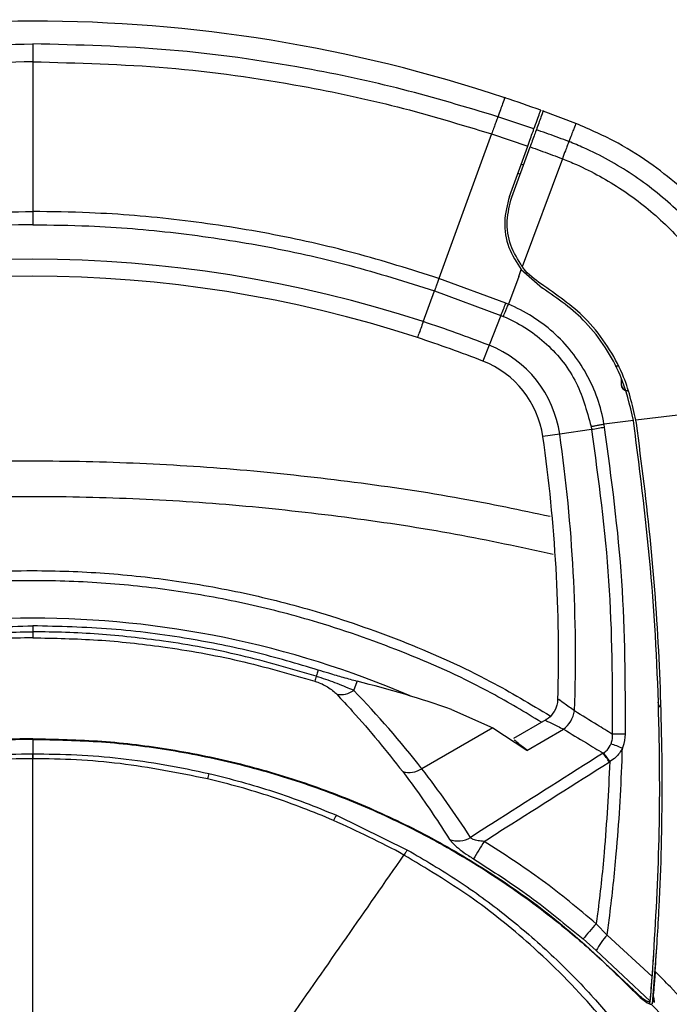
# Model space of a CAD drawing. Units: millimetres. Extents: x 10 to 584, y 10 to 410.
# Drawn here: x 256 to 266, y 311 to 327 of the extents above; entities that cross this region are included whole.
import ezdxf

# ---------------------------------------------------------------- set-up
doc = ezdxf.new("R2010")
doc.units = ezdxf.units.MM
doc.linetypes.add('CENTERX2', pattern=[20.32, 12.7, -2.54, 2.54, -2.54])
doc.layers.add('FORMAT', color=7, linetype='Continuous')
doc.styles.add('SLDTEXTSTYLE0', font='TXT', dxfattribs={"width": 0.605})
doc.dimstyles.new('SLDDIMSTYLE0', dxfattribs={"dimtxt": 4.622974, "dimasz": 3, "dimexe": 0, "dimexo": 0.0625, "dimgap": 1.155743, "dimtad": 1, "dimdec": 0, "dimlfac": 5, "dimrnd": 1e-09, "dimzin": 12, "dimdsep": 46, "dimtxsty": 'SLDTEXTSTYLE0', "dimsah": 1, "dimcen": 0.09, "dimadec": 0, "dimazin": 3, "dimtfac": 1, "dimtofl": 0, "dimtmove": 0, "dimatfit": 3, "dimfxl": 0, "dimfrac": 2, "dimtolj": 1, "dimtzin": 12, "dimarcsym": 0})

# ---------------------------------------------------------------- blocks, each defined once
blk = doc.blocks.new('_D')
at = {"color": 7, "linetype": 'Continuous', "lineweight": 18}
for p, q in [((191.866, 303.365), (191.866, 395.365)), ((319.584, 303.365), (319.584, 395.365)), ((191.866, 394.365), (319.584, 394.365))]:
    blk.add_line(p, q, dxfattribs=at)
for points in [[(191.866, 394.365), (194.866, 393.615), (194.866, 395.115)], [(319.584, 394.365), (316.584, 395.115), (316.584, 393.615)]]:
    blk.add_solid(points, dxfattribs=at)
at = {"color": 7, "linetype": 'Continuous', "lineweight": 18, "char_height": 4.7625, "attachment_point": 1, "style": 'SLDTEXTSTYLE0'}
for s, insert in [('(tilt diameter)', (246.772, 400.504)), ('%%c', (227.658, 400.504)), ('639', (234.403, 400.504))]:
    blk.add_mtext(s, dxfattribs=dict(at, insert=insert))
blk = doc.blocks.new('_D_2')
at = {"color": 7, "linetype": 'Continuous', "lineweight": 18}
for p, q in [((229.127, 290.365), (229.127, 383.365)), ((282.324, 290.365), (282.324, 383.365)), ((229.127, 382.365), (282.324, 382.365))]:
    blk.add_line(p, q, dxfattribs=at)
for points in [[(229.127, 382.365), (232.127, 381.615), (232.127, 383.115)], [(282.324, 382.365), (279.324, 383.115), (279.324, 381.615)]]:
    blk.add_solid(points, dxfattribs=at)
at = {"color": 7, "linetype": 'Continuous', "lineweight": 18, "insert": (250.433, 388.504), "char_height": 4.7625, "attachment_point": 1, "style": 'SLDTEXTSTYLE0'}
blk.add_mtext('266', dxfattribs=at)

msp = doc.modelspace()

# ---------------------------------------------------------------- linework, layer by layer
at = {"color": 7, "linetype": 'Continuous', "lineweight": 25}
for p, q in [((255.7252, 326.1949), (255.7252, 323.8318)), ((264.2917, 325.2217), (263.7749, 325.4168)), ((263.0614, 325.3275), (263.0614, 325.3275)), ((263.6303, 325.1363), (263.0614, 325.3275)), ((262.9629, 325.057), (263.5316, 324.8652)), ((263.2425, 324.0709), (263.5316, 324.8652)), ((263.2801, 324.0572), (263.5693, 324.8519)), ((263.4634, 324.561), (263.427, 324.578)), ((264.078, 324.6653), (263.4465, 322.9588)), ((263.3907, 322.808), (263.4301, 322.9146)), ((263.4301, 322.9146), (263.7663, 322.6235)), ((263.1873, 322.3854), (262.1326, 322.7758)), ((263.3907, 322.808), (263.228, 322.3686)), ((261.8845, 322.094), (262.0614, 322.5801)), ((262.0614, 322.5801), (263.1081, 322.1928)), ((263.1081, 322.1928), (262.9237, 321.721)), ((263.1081, 322.1928), (263.1458, 322.1772)), ((265.0052, 321.1877), (265.0052, 321.102)), ((267.1649, 320.7716), (265.2392, 320.5387)), ((265.1995, 320.5339), (264.735, 320.4777)), ((265.2067, 320.4862), (265.1995, 320.5339)), ((265.2463, 320.4919), (265.2392, 320.5387)), ((264.5386, 320.3903), (264.0361, 320.3182)), ((264.5303, 320.4393), (264.5386, 320.3903)), ((255.7252, 317.2943), (255.7252, 317.1991)), ((255.7252, 317.1991), (255.7252, 317.1059)), ((260.789, 316.2747), (260.8428, 316.4188)), ((262.3324, 315.9738), (262.9835, 315.6873)), ((263.8191, 315.8125), (263.3054, 315.5159)), ((262.9835, 315.6873), (261.862, 315.0398)), ((262.9835, 315.6873), (263.5161, 315.3324)), ((263.5192, 315.3299), (264.097, 315.6635)), ((255.7252, 315.5134), (255.7252, 315.5025)), ((255.7252, 315.5025), (255.7252, 315.2755)), ((263.5161, 315.3324), (263.5162, 315.3324)), ((263.5162, 315.3324), (263.5192, 315.3299)), ((264.7278, 315.2891), (264.7211, 315.2852)), ((264.8182, 315.1452), (264.8278, 315.1515)), ((260.5141, 314.3059), (261.638, 313.7566)), ((264.7848, 312.4151), (264.6133, 312.5943)), ((264.404, 312.3532), (264.6133, 312.1728)), ((265.4959, 311.7592), (264.7848, 312.4151)), ((265.57, 312.2889), (265.4921, 311.3304)), ((264.6133, 312.1728), (265.4645, 311.3746)), ((265.4603, 311.3285), (265.4648, 311.3772)), ((265.4648, 311.3772), (265.4645, 311.3746))]:
    msp.add_line(p, q, dxfattribs=at)
at = {"color": 8, "linetype": 'Continuous', "lineweight": 25}
for p, q in [((263.3761, 324.438), (263.4125, 324.4211)), ((262.9237, 321.721), (262.8262, 321.4714)), ((264.957, 321.394), (264.912, 321.3935)), ((264.0361, 320.3182), (263.7709, 320.2801))]:
    msp.add_line(p, q, dxfattribs=at)
at = {"color": 7, "linetype": 'Continuous', "lineweight": 25, "flags": 128}
for points in [[(262.9629, 325.057), (262.5315, 323.8719), (262.1326, 322.7758)], [(265.5179, 311.4407), (265.5252, 311.3645), (265.5248, 311.349)]]:
    msp.add_lwpolyline(points, dxfattribs=at)
at = {"color": 7, "linetype": 'Continuous', "lineweight": 25}
for centre, radius, start, end in [((255.7252, 303.3002), 23.5359, 71.55826, 108.44119), ((255.7252, 303.3002), 23.5359, 70.09715, 71.55826), ((255.7252, 303.3002), 19.7774, 71.85443, 108.14557), ((255.7252, 303.3002), 19.5094, 71.87923, 108.12014), ((256.096, 325.1913), 7.6263, 336.84798, 338.41244), ((255.7252, 303.3002), 19.7774, 68.65522, 71.85443), ((255.7252, 303.3002), 19.5094, 68.65522, 71.87923), ((262.2768, 320.0656), 1.7774, 8.17005, 68.65522), ((262.2768, 320.0656), 1.5094, 8.17005, 68.65522), ((265.1052, 321.102), 0.1, 180, 268.62357), ((265.1027, 321.1045), 0.0975, 181.44121, 270.43588), ((265.5568, 314.9902), 5.4952, 98.50709, 100.67871), ((239.7082, 316.8254), 24.3094, 358.35689, 8.17005), ((239.7082, 316.8254), 24.5774, 357.96151, 8.17005), ((268.4276, 313.9332), 8.6207, 162.68975, 163.22479), ((260.5832, 316.5719), 0.3615, 259.83002, 304.69665), ((265.6852, 316.0893), 0.1, 180, 231.3938), ((263.8059, 316.0344), 0.4715, 308.1275, 349.83401), ((264.9776, 312.9699), 2.6175, 87.90193, 92.43962), ((264.5014, 314.2497), 1.2285, 64.76104, 73.8549), ((263.4243, 314.2819), 1.6396, 31.77372, 37.7274), ((263.4494, 314.2558), 1.6438, 33.01656, 38.94866), ((259.3445, 314.6707), 0.8882, 160.79887, 166.35102), ((261.6611, 315.3478), 0.3677, 254.09165, 303.12161), ((260.924, 314.0223), 0.4984, 145.32783, 156.01968), ((262.4318, 314.2728), 0.3721, 249.34502, 301.89442), ((270.1559, 309.3623), 8.6023, 148.22153, 150.36027), ((473.928, 130.7099), 277.2987, 139.010929, 139.076884), ((265.7148, 311.5748), 1.2534, 137.90395, 151.50356), ((225.6523, 314.8074), 39.96, 355.11337, 355.76226)]:
    msp.add_arc(centre, radius, start, end, dxfattribs=at)
at = {"color": 8, "linetype": 'Continuous', "lineweight": 25}
for centre, radius, start, end in [((255.7252, 302.3649), 15.0505, 66.69467, 113.30533), ((265.685, 316.088), 0.0998, 180.00854, 231.49738)]:
    msp.add_arc(centre, radius, start, end, dxfattribs=at)
at = {"color": 7, "linetype": 'Continuous', "lineweight": 25}
for centre, major_axis, ratio, start_param, end_param in [((256.998, 300.1603), (-8.3996, 14.5485), 0.9884519, 5.4284852, 5.5215712), ((252.7919, 307.4453), (-6.6561, 11.5287), 0.885782, 4.8663879, 4.989969), ((254.6382, 304.2475), (-7.173, 12.424), 0.9884519, 5.0801023, 5.0803794), ((252.7919, 307.4453), (-6.6561, 11.5287), 0.885782, 4.7665722, 4.8663879)]:
    msp.add_ellipse(centre, major_axis=major_axis, ratio=ratio, start_param=start_param, end_param=end_param, dxfattribs=at)
for points, knots in [([(248.389, 325.3275), (248.8878, 325.478), (249.8876, 325.7794), (251.6122, 326.1441), (253.5602, 326.4218), (255.0015, 326.459), (255.7252, 326.4777)], [0, 0, 0, 0, 0.2096284, 0.4201692, 0.7089002, 1, 1, 1, 1]), ([(255.7252, 326.4777), (255.7252, 326.4524), (255.7252, 326.402), (255.7252, 326.2973), (255.7252, 326.2243), (255.7252, 326.1949)], [0, 0, 0, 0, 0.3736184, 0.7472369, 1, 1, 1, 1]), ([(263.0614, 325.3275), (262.5625, 325.478), (261.5627, 325.7794), (259.8381, 326.1441), (257.8901, 326.4218), (256.4488, 326.459), (255.7252, 326.4777)], [0, 0, 0, 0, 0.2096284, 0.4201692, 0.7089002, 1, 1, 1, 1]), ([(255.7252, 326.1949), (255.0156, 326.1766), (253.5907, 326.1399), (251.6695, 325.8654), (249.9638, 325.5034), (248.9803, 325.206), (248.4874, 325.057)], [0, 0, 0, 0, 0.2893039, 0.5809988, 0.7900466, 1, 1, 1, 1]), ([(255.7252, 326.1949), (256.4347, 326.1766), (257.8597, 326.1399), (259.7809, 325.8654), (261.4865, 325.5034), (262.4701, 325.206), (262.9629, 325.057)], [0, 0, 0, 0, 0.2893039, 0.5809988, 0.7900466, 1, 1, 1, 1]), ([(263.6303, 325.1363), (263.6645, 325.2303), (263.7195, 325.3814), (263.7409, 325.4403), (263.7362, 325.4275), (263.7357, 325.4261)], [0, 0, 0, 0, 0.59482584, 0.95563284, 1, 1, 1, 1]), ([(263.7749, 325.4166), (263.7749, 325.4167), (263.7866, 325.4488), (263.7527, 325.3556), (263.6935, 325.1931), (263.668, 325.1231)], [0, 0, 0, 0, 0.0006661, 0.5696734, 1, 1, 1, 1]), ([(263.0614, 325.3275), (263.0564, 325.314), (263.0457, 325.2846), (263.0222, 325.2199), (262.994, 325.1422), (262.9733, 325.0854), (262.9629, 325.057)], [0, 0, 0, 0, 0.2307862, 0.4996277, 0.749818, 1, 1, 1, 1]), ([(266.7051, 323.3798), (266.6237, 323.4868), (266.3991, 323.7819), (265.9978, 324.1787), (265.4939, 324.5826), (264.9416, 324.9381), (264.5166, 325.1236), (264.2917, 325.2217)], [0, 0, 0, 0, 0.1311011, 0.3616243, 0.5481627, 0.7609433, 1, 1, 1, 1]), ([(263.5316, 324.8652), (263.5464, 324.906), (263.5761, 324.9875), (263.6102, 325.0812), (263.6242, 325.1196), (263.6303, 325.1363)], [0, 0, 0, 0, 0.3608966, 0.721791, 1, 1, 1, 1]), ([(263.668, 325.123), (263.6598, 325.1005), (263.6434, 325.0554), (263.6071, 324.9558), (263.5808, 324.8834), (263.5693, 324.8519)], [0, 0, 0, 0, 0.3608454, 0.7216919, 1, 1, 1, 1]), ([(264.1801, 324.936), (264.1801, 324.936), (264.127, 324.956), (264.0207, 324.9958), (263.8609, 325.0543), (263.7432, 325.0965), (263.6789, 325.1192), (263.668, 325.123)], [0, 0, 0, 0, 0.000022, 0.3121955, 0.6243872, 0.9365755, 1, 1, 1, 1]), ([(264.1801, 324.9359), (264.1724, 324.9152), (264.1585, 324.8772), (264.1231, 324.7833), (264.0945, 324.7086), (264.078, 324.6653)], [0, 0, 0, 0, 0.3373713, 0.6168809, 1, 1, 1, 1]), ([(267.4517, 320.8085), (267.4517, 320.8085), (267.4108, 321.0981), (267.2782, 321.6711), (266.9412, 322.4864), (266.47, 323.2336), (265.882, 323.8902), (265.1931, 324.4349), (264.6071, 324.7599), (264.2599, 324.9049), (264.1801, 324.9359), (264.1801, 324.9359)], [0, 0, 0, 0, 0.0000022, 0.1590839, 0.3181911, 0.4777744, 0.6373495, 0.7953708, 0.95338, 0.9999978, 1, 1, 1, 1]), ([(263.5693, 324.8519), (263.5821, 324.8474), (263.6478, 324.8241), (263.7661, 324.7816), (263.9228, 324.7239), (264.0267, 324.6849), (264.078, 324.6654), (264.078, 324.6654)], [0, 0, 0, 0, 0.0752411, 0.3856487, 0.6960528, 0.9999779, 1, 1, 1, 1]), ([(264.078, 324.6653), (264.078, 324.6653), (264.1527, 324.6362), (264.4798, 324.4995), (265.0325, 324.1928), (265.6829, 323.6784), (266.238, 323.0585), (266.6826, 322.3536), (267.0007, 321.5848), (267.1262, 321.0446), (267.1649, 320.7716), (267.1649, 320.7716)], [0, 0, 0, 0, 0.0000023, 0.0462105, 0.2044258, 0.3626538, 0.5223042, 0.6819632, 0.8409935, 0.9999977, 1, 1, 1, 1]), ([(263.2425, 324.0709), (263.209, 323.9386), (263.142, 323.6739), (263.2099, 323.2581), (263.3573, 323.0283), (263.4301, 322.9146)], [0, 0, 0, 0, 0.335773, 0.6716581, 1, 1, 1, 1]), ([(263.4465, 322.9588), (263.3783, 323.0702), (263.2419, 323.2931), (263.1849, 323.6872), (263.2486, 323.9347), (263.2801, 324.0572)], [0, 0, 0, 0, 0.3356541, 0.6711412, 1, 1, 1, 1]), ([(249.3177, 322.7758), (249.7592, 322.9154), (250.6442, 323.1954), (252.0127, 323.4993), (253.4088, 323.7132), (254.652, 323.8173), (255.4258, 323.8278), (255.7252, 323.8318)], [0, 0, 0, 0, 0.2129142, 0.4268639, 0.6440378, 0.8623168, 1, 1, 1, 1]), ([(255.7252, 323.8318), (255.7252, 323.8092), (255.7252, 323.7642), (255.7252, 323.6994), (255.7252, 323.6518), (255.7252, 323.6316), (255.7252, 323.6239)], [0, 0, 0, 0, 0.2760021, 0.5520041, 0.8280062, 1, 1, 1, 1]), ([(262.1326, 322.7758), (261.6912, 322.9154), (260.8062, 323.1954), (259.4377, 323.4993), (258.0415, 323.7132), (256.7984, 323.8173), (256.0245, 323.8278), (255.7252, 323.8318)], [0, 0, 0, 0, 0.2129142, 0.4268639, 0.6440378, 0.8623168, 1, 1, 1, 1]), ([(255.7252, 323.6239), (255.429, 323.6199), (254.6752, 323.6097), (253.4642, 323.5095), (252.0946, 323.3029), (250.7294, 323.0032), (249.8365, 322.7214), (249.3889, 322.5801)], [0, 0, 0, 0, 0.1377493, 0.3506444, 0.5645797, 0.7817403, 1, 1, 1, 1]), ([(255.7252, 323.6239), (256.0213, 323.6199), (256.7751, 323.6097), (257.9861, 323.5095), (259.3557, 323.3029), (260.7209, 323.0032), (261.6138, 322.7214), (262.0614, 322.5801)], [0, 0, 0, 0, 0.1377493, 0.3506444, 0.5645797, 0.7817403, 1, 1, 1, 1]), ([(263.7864, 322.6581), (263.6813, 322.7318), (263.5555, 322.8199), (263.4619, 322.9392), (263.4465, 322.9588)], [0, 0, 0, 0, 0.8354701, 1, 1, 1, 1]), ([(262.1326, 322.7758), (262.1249, 322.7546), (262.11, 322.7136), (262.0892, 322.6565), (262.0724, 322.6102), (262.065, 322.5899), (262.0614, 322.5801)], [0, 0, 0, 0, 0.27544467, 0.53393763, 0.77546083, 1, 1, 1, 1]), ([(265.1995, 320.5339), (265.1426, 320.7775), (265.0481, 321.1817), (264.7636, 321.6927), (264.3845, 322.192), (264.0057, 322.4564), (263.7663, 322.6235)], [0, 0, 0, 0, 0.28557367, 0.47376372, 0.66741131, 1, 1, 1, 1]), ([(265.2392, 320.5387), (265.1817, 320.7857), (265.0861, 321.1953), (264.798, 321.7134), (264.4138, 322.22), (264.0295, 322.4884), (263.7864, 322.6581)], [0, 0, 0, 0, 0.28540927, 0.47349103, 0.66702719, 1, 1, 1, 1]), ([(263.228, 322.3686), (263.228, 322.3686), (263.2145, 322.3743), (263.2009, 322.3799), (263.1873, 322.3854)], [0, 0, 0, 0, 0.0002725, 1, 1, 1, 1]), ([(263.1458, 322.1772), (263.1504, 322.1877), (263.1595, 322.2088), (263.1798, 322.2561), (263.2034, 322.311), (263.2197, 322.3492), (263.228, 322.3685)], [0, 0, 0, 0, 0.24316363, 0.49088262, 0.74316024, 1, 1, 1, 1]), ([(264.7349, 320.4777), (264.7349, 320.4777), (264.7116, 320.6146), (264.6411, 320.889), (264.4685, 321.2743), (264.2316, 321.6281), (263.9428, 321.9328), (263.6057, 322.1862), (263.3579, 322.3146), (263.228, 322.3685), (263.228, 322.3685)], [0, 0, 0, 0, 0.0000048, 0.1652853, 0.3353885, 0.500162, 0.6697106, 0.8325508, 0.9999952, 1, 1, 1, 1]), ([(263.1458, 322.1772), (263.1465, 322.177), (263.3815, 322.0796), (263.8207, 321.8017), (264.325, 321.1931), (264.4617, 320.6912), (264.5303, 320.4393)], [0, 0, 0, 0, 0.0009681, 0.3305111, 0.6640556, 1, 1, 1, 1]), ([(264.5386, 320.3903), (264.6459, 319.5959), (264.8615, 318.0009), (264.8646, 316.3924), (264.8662, 315.585)], [0, 0, 0, 0, 0.4980048, 1, 1, 1, 1]), ([(264.7439, 320.425), (264.7411, 320.4426), (264.7382, 320.4602), (264.7351, 320.4777), (264.7351, 320.4777)], [0, 0, 0, 0, 0.9997757, 1, 1, 1, 1]), ([(265.0734, 315.5856), (265.0721, 316.3923), (265.0694, 318.0121), (264.8527, 319.6186), (264.7439, 320.425)], [0, 0, 0, 0, 0.49800752, 1, 1, 1, 1]), ([(265.4959, 311.7592), (265.5362, 312.4025), (265.6168, 313.6906), (265.6174, 315.7932), (265.5114, 318.0643), (265.3084, 319.6779), (265.2067, 320.4862)], [0, 0, 0, 0, 0.2211054, 0.4427388, 0.7208414, 1, 1, 1, 1]), ([(265.5421, 311.8405), (265.5648, 312.1802), (265.6295, 313.152), (265.6669, 314.7618), (265.6233, 316.6707), (265.4932, 318.5842), (265.3287, 319.8555), (265.2463, 320.4919)], [0, 0, 0, 0, 0.1178449, 0.3371032, 0.5568669, 0.778173, 1, 1, 1, 1]), ([(251.2206, 316.597), (251.5554, 316.6959), (252.2268, 316.8941), (253.3174, 317.1113), (254.4853, 317.2648), (255.3109, 317.2844), (255.7252, 317.2943)], [0, 0, 0, 0, 0.2288288, 0.4588003, 0.7284641, 1, 1, 1, 1]), ([(260.2297, 316.597), (259.8949, 316.6959), (259.2236, 316.8941), (258.1329, 317.1113), (256.965, 317.2648), (256.1394, 317.2844), (255.7252, 317.2943)], [0, 0, 0, 0, 0.2288288, 0.4588003, 0.7284641, 1, 1, 1, 1]), ([(251.2529, 316.4982), (251.6472, 316.6145), (252.4386, 316.8478), (253.5909, 317.0565), (254.6889, 317.1749), (255.3793, 317.1991), (255.7252, 317.1991), (255.7252, 317.1991)], [0, 0, 0, 0, 0.2712417, 0.5444425, 0.7716487, 0.9999974, 1, 1, 1, 1]), ([(255.7252, 317.1059), (255.383, 317.0991), (254.697, 317.0855), (253.608, 316.9661), (252.4602, 316.7636), (251.672, 316.5356), (251.2765, 316.4213)], [0, 0, 0, 0, 0.2271757, 0.4554543, 0.7267853, 1, 1, 1, 1]), ([(260.1974, 316.4982), (259.8031, 316.6145), (259.0117, 316.8478), (257.8594, 317.0565), (256.7614, 317.1749), (256.071, 317.1991), (255.7252, 317.1991), (255.7252, 317.1991)], [0, 0, 0, 0, 0.2712417, 0.5444425, 0.7716487, 0.9999974, 1, 1, 1, 1]), ([(255.7252, 317.1059), (256.0673, 317.0991), (256.7534, 317.0855), (257.8423, 316.9661), (258.9902, 316.7636), (259.7784, 316.5356), (260.1738, 316.4213)], [0, 0, 0, 0, 0.2271757, 0.4554543, 0.7267853, 1, 1, 1, 1]), ([(260.2297, 316.597), (260.2223, 316.574), (260.2115, 316.5411), (260.2007, 316.5082), (260.1974, 316.4982)], [0, 0, 0, 0, 0.6982929, 1, 1, 1, 1]), ([(260.789, 316.2747), (260.7092, 316.309), (260.5955, 316.3579), (260.389, 316.4337), (260.2746, 316.473), (260.2115, 316.4936), (260.1974, 316.4982)], [0, 0, 0, 0, 0.51942879, 0.73991212, 0.94186475, 1, 1, 1, 1]), ([(260.8428, 316.4188), (260.774, 316.4368), (260.6466, 316.4701), (260.4242, 316.536), (260.2856, 316.5795), (260.2297, 316.597)], [0, 0, 0, 0, 0.411877, 0.7627012, 1, 1, 1, 1]), ([(260.1738, 316.4213), (260.1827, 316.4184), (260.2226, 316.4054), (260.2951, 316.3756), (260.4226, 316.3068), (260.4787, 316.2542), (260.5194, 316.2161)], [0, 0, 0, 0, 0.0515967, 0.2334388, 0.444419, 1, 1, 1, 1]), ([(260.5194, 316.2161), (260.6022, 316.128), (260.972, 315.735), (261.3033, 315.3178), (261.5603, 314.9941)], [0, 0, 0, 0, 0.2241811, 1, 1, 1, 1]), ([(264.0021, 316.1304), (264.0009, 316.1014), (263.9976, 316.0237), (263.9352, 315.9133), (263.8679, 315.8366), (263.8226, 315.8156), (263.8198, 315.8143)], [0, 0, 0, 0, 0.2268419, 0.6069498, 0.9755107, 1, 1, 1, 1]), ([(264.8662, 315.585), (264.7873, 315.6338), (264.5891, 315.7562), (264.3899, 315.8779), (264.27, 315.9512)], [0, 0, 0, 0, 0.3980977, 1, 1, 1, 1]), ([(264.097, 315.6635), (264.2169, 315.5912), (264.4255, 315.4655), (264.633, 315.3389), (264.7211, 315.2852)], [0, 0, 0, 0, 0.57509424, 1, 1, 1, 1]), ([(264.8662, 315.585), (264.865, 315.5397), (264.8635, 315.4865), (264.8457, 315.4371), (264.843, 315.4298)], [0, 0, 0, 0, 0.8525587, 1, 1, 1, 1]), ([(265.0252, 315.361), (265.0297, 315.3716), (265.0592, 315.4424), (265.0669, 315.5198), (265.0734, 315.5856)], [0, 0, 0, 0, 0.1500513, 1, 1, 1, 1]), ([(255.7252, 315.5134), (255.3618, 315.5064), (254.6326, 315.4924), (253.5365, 315.3552), (252.4425, 315.13), (251.3743, 314.8111), (250.3443, 314.4066), (249.3535, 313.9194), (248.3973, 313.3422), (247.3306, 312.5781), (246.6526, 311.9313), (246.2475, 311.5447)], [0, 0, 0, 0, 0.103264, 0.2072449, 0.3134872, 0.4205109, 0.5237742, 0.6277546, 0.7339966, 0.8410202, 1, 1, 1, 1]), ([(255.7252, 315.5025), (255.3621, 315.4955), (254.6335, 315.4815), (253.5384, 315.3444), (252.4453, 315.1194), (251.3779, 314.8007), (250.3486, 314.3966), (249.359, 313.9095), (248.4023, 313.3342), (247.5714, 312.7305), (246.8584, 312.1321), (246.4638, 311.7431), (246.2662, 311.5482)], [0, 0, 0, 0, 0.10340843, 0.20753484, 0.31392574, 0.42109912, 0.52450708, 0.62863307, 0.73502384, 0.84219725, 0.92094087, 1, 1, 1, 1]), ([(255.7252, 315.5134), (256.0885, 315.5064), (256.8178, 315.4924), (257.9138, 315.3552), (259.0078, 315.13), (260.076, 314.8111), (261.1061, 314.4066), (262.0969, 313.9194), (263.053, 313.3422), (264.1197, 312.5781), (264.7977, 311.9313), (265.2029, 311.5447)], [0, 0, 0, 0, 0.103264, 0.2072449, 0.3134872, 0.4205109, 0.5237742, 0.6277546, 0.7339966, 0.8410202, 1, 1, 1, 1]), ([(255.7252, 315.5025), (256.0882, 315.4955), (256.8169, 315.4815), (257.912, 315.3444), (259.0051, 315.1194), (260.0724, 314.8007), (261.1017, 314.3966), (262.0913, 313.9095), (263.0481, 313.3342), (263.879, 312.7305), (264.5919, 312.1321), (264.9865, 311.7431), (265.1841, 311.5482)], [0, 0, 0, 0, 0.1034084, 0.2075348, 0.3139257, 0.4210991, 0.5245071, 0.6286331, 0.7350238, 0.8421972, 0.9209409, 1, 1, 1, 1]), ([(263.5162, 315.3324), (263.4377, 315.3966), (263.31, 315.5011), (263.3154, 315.4967), (263.3174, 315.4951)], [0, 0, 0, 0, 0.6139769, 1, 1, 1, 1]), ([(264.7278, 315.2891), (264.7478, 315.3033), (264.799, 315.3396), (264.8264, 315.3957), (264.843, 315.4298)], [0, 0, 0, 0, 0.3911735, 1, 1, 1, 1]), ([(252.9448, 314.9629), (253.1727, 315.0119), (253.6295, 315.1102), (254.3239, 315.206), (255.0234, 315.2671), (255.491, 315.2727), (255.7252, 315.2755)], [0, 0, 0, 0, 0.24951554, 0.49992999, 0.74950773, 1, 1, 1, 1]), ([(255.7252, 315.2755), (255.9566, 315.2727), (256.4203, 315.2673), (257.117, 315.2071), (257.8144, 315.1114), (258.275, 315.0124), (258.5057, 314.9628)], [0, 0, 0, 0, 0.24749994, 0.49589601, 0.74748641, 1, 1, 1, 1]), ([(255.7252, 315.1956), (255.7252, 315.2139), (255.7252, 315.2507), (255.7252, 315.2672), (255.7252, 315.2755)], [0, 0, 0, 0, 0.49991884, 1, 1, 1, 1]), ([(255.7252, 315.2755), (255.7252, 315.2672), (255.7252, 315.2507), (255.7252, 315.2139), (255.7252, 315.1956)], [0, 0, 0, 0, 0.4999316, 1, 1, 1, 1]), ([(264.7211, 315.2852), (264.1742, 314.9384), (263.4763, 314.4959), (262.7791, 314.0527), (262.6284, 313.9569)], [0, 0, 0, 0, 0.78381206, 1, 1, 1, 1]), ([(264.7848, 312.4151), (264.7985, 312.5187), (264.8548, 312.9456), (264.9512, 313.8612), (265.0065, 314.7412), (265.0233, 315.296), (265.0252, 315.361)], [0, 0, 0, 0, 0.1060577, 0.4370632, 0.9341362, 1, 1, 1, 1]), ([(265.0252, 315.361), (264.9943, 315.3107), (264.9427, 315.2268), (264.8606, 315.173), (264.8278, 315.1515)], [0, 0, 0, 0, 0.6002354, 1, 1, 1, 1]), ([(255.7252, 315.1956), (255.7252, 315.1956), (255.2615, 315.1972), (254.3319, 315.1531), (253.4231, 314.9712), (252.9691, 314.8804)], [0, 0, 0, 0, 0.0000043, 0.5005394, 1, 1, 1, 1]), ([(258.4814, 314.8803), (258.0236, 314.9718), (257.1146, 315.1536), (256.185, 315.1972), (255.7252, 315.1956), (255.7252, 315.1956)], [0, 0, 0, 0, 0.50362723, 0.99999568, 1, 1, 1, 1]), ([(255.7252, 305.2564), (255.7252, 306.1369), (255.7252, 307.8924), (255.7252, 310.4267), (255.7252, 312.8797), (255.7252, 314.4221), (255.7252, 315.1956)], [0, 0, 0, 0, 0.2507955, 0.5000405, 0.7492651, 1, 1, 1, 1]), ([(255.7252, 305.2564), (255.7252, 306.1369), (255.7252, 307.8924), (255.7252, 310.4267), (255.7252, 312.8797), (255.7252, 314.4221), (255.7252, 315.1956)], [0, 0, 0, 0, 0.2507955, 0.5000405, 0.7492651, 1, 1, 1, 1]), ([(262.8431, 313.8926), (262.9546, 313.9635), (263.6127, 314.3814), (264.2712, 314.7987), (264.8182, 315.1452)], [0, 0, 0, 0, 0.1694722, 1, 1, 1, 1]), ([(264.8278, 315.1515), (264.8031, 314.6729), (264.7618, 313.8707), (264.6684, 313.02), (264.62, 312.6466), (264.6133, 312.5943)], [0, 0, 0, 0, 0.55974322, 0.93834412, 1, 1, 1, 1]), ([(258.5057, 314.9628), (258.6763, 314.9209), (259.0177, 314.837), (259.523, 314.6822), (260.0234, 314.5081), (260.3505, 314.3733), (260.5141, 314.3059)], [0, 0, 0, 0, 0.2487393, 0.4979828, 0.7487411, 1, 1, 1, 1]), ([(261.5603, 314.9941), (261.6317, 314.8989), (261.8929, 314.5509), (262.1291, 314.1882), (262.3006, 313.9246)], [0, 0, 0, 0, 0.27355272, 1, 1, 1, 1]), ([(260.4686, 314.2249), (260.3084, 314.2914), (259.9875, 314.4247), (259.4941, 314.598), (258.9926, 314.7533), (258.6519, 314.838), (258.4814, 314.8803)], [0, 0, 0, 0, 0.2487557, 0.497997, 0.7487404, 1, 1, 1, 1]), ([(261.5803, 313.6782), (261.5803, 313.6782), (261.2199, 313.8789), (260.8443, 314.0519), (260.4686, 314.2249)], [0, 0, 0, 0, 0.00000964, 1, 1, 1, 1]), ([(262.3006, 313.9246), (262.3193, 313.9001), (262.3566, 313.8513), (262.4645, 313.7607), (262.5765, 313.6808), (262.6514, 313.6339), (262.6791, 313.6166)], [0, 0, 0, 0, 0.27578073, 0.54870781, 0.83279743, 1, 1, 1, 1]), ([(262.8431, 313.8926), (262.8254, 313.894), (262.7805, 313.8975), (262.7218, 313.9071), (262.6775, 313.9204), (262.6521, 313.932), (262.6354, 313.9436), (262.6305, 313.9529), (262.6284, 313.9569)], [0, 0, 0, 0, 0.2043135, 0.5180922, 0.6830994, 0.7732447, 0.9037707, 1, 1, 1, 1]), ([(264.6133, 312.5943), (264.3327, 312.8283), (263.7696, 313.2979), (263.1527, 313.6939), (262.8431, 313.8926)], [0, 0, 0, 0, 0.4982587, 1, 1, 1, 1]), ([(255.7252, 305.2564), (255.0286, 306.2584), (253.6636, 308.2221), (251.709, 311.0335), (250.4743, 312.8091), (249.87, 313.6782)], [0, 0, 0, 0, 0.3472571, 0.6805037, 1, 1, 1, 1]), ([(255.7252, 305.2564), (256.4217, 306.2584), (257.7867, 308.2221), (259.7413, 311.0335), (260.976, 312.8091), (261.5803, 313.6782)], [0, 0, 0, 0, 0.34725706, 0.68050367, 1, 1, 1, 1]), ([(267.1901, 300.3082), (267.2939, 300.8104), (267.5018, 301.8166), (267.573, 303.3507), (267.4741, 304.8353), (267.2021, 306.2529), (266.7857, 307.5913), (266.2159, 308.883), (265.4893, 310.1086), (264.6119, 311.2523), (263.6469, 312.2278), (262.6344, 313.0455), (261.9317, 313.4674), (261.5803, 313.6782)], [0, 0, 0, 0, 0.0984089, 0.1971963, 0.2956299, 0.3863731, 0.4773893, 0.5681225, 0.6605789, 0.7533458, 0.8457198, 0.92287, 1, 1, 1, 1]), ([(261.638, 313.7566), (261.9066, 313.5992), (262.4439, 313.2844), (263.1993, 312.7281), (263.914, 312.1126), (264.5376, 311.4775), (265.2429, 310.646), (265.8314, 309.7956), (266.3788, 308.8156), (266.7826, 307.9456), (267.1443, 306.9521), (267.4228, 305.9191), (267.6154, 304.8389), (267.714, 303.7217), (267.7081, 302.5686), (267.6007, 301.3994), (267.433, 300.6247), (267.3488, 300.2357)], [0, 0, 0, 0, 0.0579024, 0.115811, 0.1753272, 0.2352778, 0.2840246, 0.3824909, 0.4322513, 0.4991436, 0.5664925, 0.6352602, 0.704512, 0.7768587, 0.8497796, 0.9245587, 1, 1, 1, 1]), ([(262.6791, 313.6166), (262.9787, 313.4246), (263.5799, 313.0394), (264.1287, 312.5825), (264.404, 312.3532)], [0, 0, 0, 0, 0.49825997, 1, 1, 1, 1]), ([(265.5107, 311.9588), (265.5118, 311.9756), (265.5142, 312.0093), (265.5173, 312.0536), (265.5196, 312.0866), (265.5207, 312.1028), (265.5208, 312.1043), (265.5208, 312.1049)], [0, 0, 0, 0, 0.2189818, 0.4379741, 0.6566793, 0.874874, 1, 1, 1, 1]), ([(265.5421, 311.8405), (265.5357, 311.7566), (265.5246, 311.6104), (265.5112, 311.4497), (265.5057, 311.3863), (265.5038, 311.3641)], [0, 0, 0, 0, 0.4668059, 0.813186, 1, 1, 1, 1]), ([(268.1773, 308.1199), (268.0189, 308.4351), (267.701, 309.0674), (267.1309, 309.962), (266.4947, 310.8113), (265.9522, 311.4276), (265.6226, 311.7595), (265.5421, 311.8405)], [0, 0, 0, 0, 0.2305107, 0.4625539, 0.693073, 0.9251115, 1, 1, 1, 1]), ([(265.4648, 311.3772), (265.4662, 311.3929), (265.469, 311.4254), (265.4771, 311.5223), (265.4865, 311.6377), (265.4932, 311.7244), (265.4959, 311.7592)], [0, 0, 0, 0, 0.2148635, 0.4441903, 0.7770656, 1, 1, 1, 1]), ([(265.1841, 311.5482), (265.2253, 311.5075), (265.2942, 311.4395), (265.3836, 311.3679), (265.446, 311.3284), (265.4702, 311.3245), (265.4819, 311.3226)], [0, 0, 0, 0, 0.3656716, 0.6116908, 0.8111461, 1, 1, 1, 1]), ([(265.4645, 311.3746), (265.4618, 311.3686), (265.4565, 311.3564), (265.4284, 311.3609), (265.3852, 311.3838), (265.3209, 311.432), (265.2562, 311.4908), (265.2151, 311.5323), (265.2029, 311.5447)], [0, 0, 0, 0, 0.1478941, 0.296204, 0.4388761, 0.6307673, 0.889701, 1, 1, 1, 1]), ([(265.4819, 311.3226), (265.4877, 311.325), (265.4993, 311.3298), (265.5023, 311.3526), (265.5038, 311.3641)], [0, 0, 0, 0, 0.4987322, 1, 1, 1, 1]), ([(265.4819, 311.3226), (265.4875, 311.3168), (265.4975, 311.3065), (265.7431, 311.0508), (266.1994, 310.5356), (266.8131, 309.7166), (267.3646, 308.8524), (267.6717, 308.2421), (267.8253, 307.9369)], [0, 0, 0, 0, 0.0058516, 0.0103903, 0.257793, 0.5051941, 0.7525976, 1, 1, 1, 1])]:
    msp.add_open_spline(points, degree=3, knots=knots, dxfattribs=at)
at = {"color": 8, "linetype": 'Continuous', "lineweight": 25}
for points, knots in [([(263.1703, 325.6269), (263.1703, 325.6271), (263.1821, 325.6595), (263.1481, 325.5659), (263.0878, 325.4001), (263.0614, 325.3275)], [0, 0, 0, 0, 0.0032348, 0.5636786, 1, 1, 1, 1]), ([(264.2917, 325.2217), (264.2851, 325.2048), (264.2738, 325.1758), (264.2076, 325.0065), (264.1801, 324.9359)], [0, 0, 0, 0, 0.58347321, 1, 1, 1, 1]), ([(261.8845, 322.094), (261.8575, 322.0199), (261.8045, 321.8743), (261.7966, 321.8527), (261.7928, 321.8421)], [0, 0, 0, 0, 0.50933891, 1, 1, 1, 1]), ([(247.5507, 319.0219), (248.3322, 319.1773), (250.066, 319.5221), (252.7992, 319.8189), (255.3113, 319.9198), (257.4166, 319.8723), (259.1092, 319.7609), (260.7999, 319.5722), (262.3963, 319.3386), (263.418, 319.1221), (263.8837, 319.0234)], [0, 0, 0, 0, 0.1453009, 0.3223608, 0.5004428, 0.6031162, 0.7059982, 0.8094909, 0.9131768, 1, 1, 1, 1]), ([(263.9336, 318.4206), (263.4214, 318.5317), (262.3663, 318.7605), (260.7466, 319.0029), (259.0841, 319.1925), (257.4086, 319.3058), (255.3281, 319.3541), (252.8439, 319.2533), (250.0994, 318.9493), (248.3367, 318.5911), (247.5187, 318.4249)], [0, 0, 0, 0, 0.0950483, 0.19582984, 0.29679504, 0.39835266, 0.50012329, 0.67384611, 0.84862546, 1, 1, 1, 1]), ([(247.5635, 315.8731), (247.7458, 315.9871), (248.3078, 316.3386), (249.3396, 316.8344), (250.6525, 317.3532), (252.0575, 317.757), (253.5143, 318.0339), (254.747, 318.1485), (255.8652, 318.1739), (256.8633, 318.138), (258.0036, 318.0144), (259.1419, 317.806), (260.358, 317.4902), (261.6338, 317.039), (262.8481, 316.4969), (263.5748, 316.0607), (263.8865, 315.8736)], [0, 0, 0, 0, 0.0375552, 0.1157797, 0.1995552, 0.2840421, 0.3707891, 0.45832, 0.5000107, 0.566171, 0.6326762, 0.7002566, 0.7682059, 0.8519963, 0.9364994, 1, 1, 1, 1]), ([(263.7492, 315.7721), (263.4892, 315.9294), (262.8081, 316.3412), (261.6272, 316.8729), (260.3422, 317.3307), (259.1334, 317.6455), (258.017, 317.8526), (256.8783, 317.9788), (255.8739, 318.0158), (254.778, 317.991), (253.5915, 317.8832), (252.1689, 317.6209), (250.7552, 317.2232), (249.4371, 316.7058), (248.4151, 316.2165), (247.8753, 315.8824), (247.6991, 315.7733)], [0, 0, 0, 0, 0.0540219, 0.1414722, 0.2297225, 0.2963893, 0.3634044, 0.4315025, 0.4999705, 0.5419813, 0.626405, 0.7115376, 0.7989379, 0.8871319, 0.9631478, 1, 1, 1, 1]), ([(264.27, 315.9512), (264.2118, 315.9934), (264.0908, 316.0814), (264.0017, 316.1458), (264.021, 316.1319), (264.0263, 316.128)], [0, 0, 0, 0, 0.4007256, 0.8342736, 1, 1, 1, 1]), ([(263.8285, 315.7961), (263.8225, 315.799), (263.8011, 315.8096), (263.8993, 315.7614), (264.0329, 315.6953), (264.097, 315.6635)], [0, 0, 0, 0, 0.1679145, 0.60048127, 1, 1, 1, 1])]:
    msp.add_open_spline(points, degree=3, knots=knots, dxfattribs=at)
at = {"color": 7, "linetype": 'Continuous', "lineweight": 25}
for points in [[(264.5303, 320.4393), (264.5418, 320.4417), (264.5649, 320.4465), (264.6164, 320.4563), (264.6748, 320.4671), (264.715, 320.4742), (264.7351, 320.4777)], [(261.638, 313.7566), (261.6349, 313.7535), (261.6285, 313.7474), (261.6148, 313.7297), (261.5987, 313.707), (261.5865, 313.6878), (261.5803, 313.6782)]]:
    msp.add_open_spline(points, degree=3, dxfattribs=at)
at = {"layer": 'FORMAT', "linetype": 'CENTERX2'}
msp.add_circle((255.7252, 302.3649), 63.8593, dxfattribs=at)

# ---------------------------------------------------------------- dimensions: what is measured, and where the dimension line sits
at = {"color": 7, "linetype": 'Continuous', "lineweight": 18}
dim = msp.add_linear_dim(base=(319.5844, 394.3649), p1=(191.8659, 302.3649), p2=(319.5844, 302.3649), text='%%c<> (tilt diameter)', dimstyle='SLDDIMSTYLE0', dxfattribs=at)
dim.commit()
dim.dimension.update_dxf_attribs({"geometry": '_D', "text_midpoint": (255.7252, 394.3649), "dimtype": 160})
dim = msp.add_linear_dim(base=(282.3236, 382.3649), p1=(229.1267, 289.3649), p2=(282.3236, 289.3649), dimstyle='SLDDIMSTYLE0', dxfattribs=at)
dim.commit()
dim.dimension.update_dxf_attribs({"geometry": '_D_2', "text_midpoint": (255.7252, 382.3649), "dimtype": 160})

doc.saveas('drawing.dxf')
